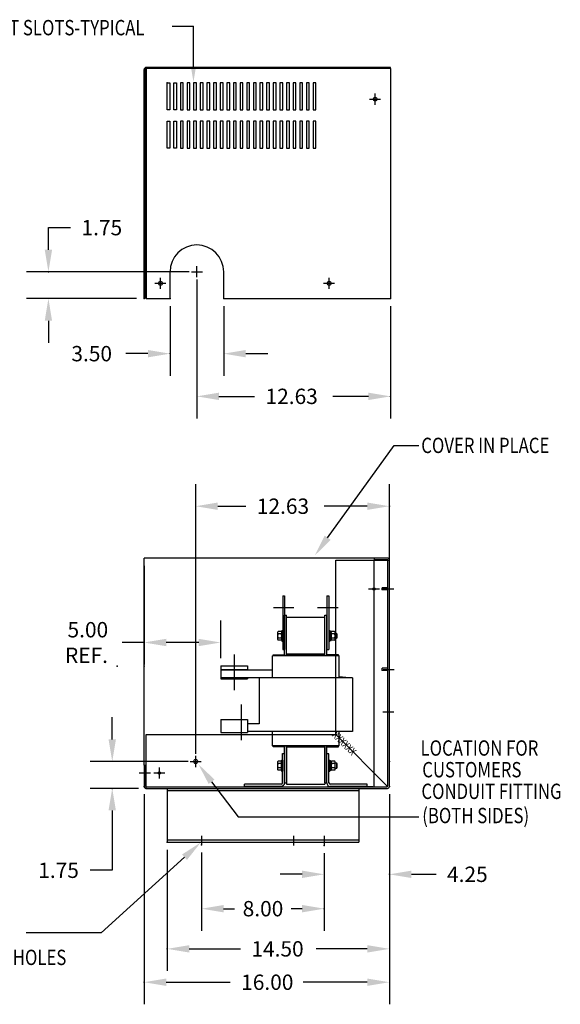
# Model space of a CAD drawing. Extents: x 19.8 to 118.1, y 2.6 to 66.8.
# Drawn here: x 82.8 to 118.1, y 2.6 to 66.8 of the extents above; entities that cross this region are included whole.
import ezdxf

# ---------------------------------------------------------------- set-up
doc = ezdxf.new("R2010")
doc.units = 0
doc.header["$MEASUREMENT"] = 0
doc.layers.get('0').update_dxf_attribs({"linetype": 'CONTINUOUS'})
doc.styles.add('MASTER', font='romans', dxfattribs={"width": 0.8})

msp = doc.modelspace()

# ---------------------------------------------------------------- linework, layer by layer
at = {"color": 7, "linetype": 'Continuous'}
for p, q in [((92.787, 66.393), (94.177, 66.393)), ((94.177, 63.712), (94.177, 66.393)), ((90.958, 48.637), (90.958, 63.563)), ((91.028, 48.637), (91.028, 63.563)), ((107.025, 63.703), (91.098, 63.703)), ((91.098, 63.703), (91.098, 48.637)), ((107.025, 63.633), (91.098, 63.633)), ((107.025, 63.633), (107.025, 63.703)), ((107.025, 63.633), (107.025, 48.637)), ((92.459, 60.95), (92.459, 62.7)), ((92.459, 62.7), (92.646, 62.7)), ((92.646, 62.7), (92.646, 60.95)), ((92.892, 60.95), (92.892, 62.7)), ((92.892, 62.7), (93.079, 62.7)), ((93.079, 62.7), (93.079, 60.95)), ((93.324, 62.7), (93.324, 60.95)), ((93.511, 62.7), (93.324, 62.7)), ((93.511, 60.95), (93.511, 62.7)), ((93.757, 62.7), (93.757, 60.95)), ((93.944, 62.7), (93.757, 62.7)), ((93.944, 60.95), (93.944, 62.7)), ((94.189, 62.7), (94.189, 60.95)), ((94.376, 62.7), (94.189, 62.7)), ((94.376, 60.95), (94.376, 62.7)), ((94.622, 62.7), (94.622, 60.95)), ((94.809, 62.7), (94.622, 62.7)), ((94.809, 60.95), (94.809, 62.7)), ((95.054, 62.7), (95.054, 60.95)), ((95.241, 62.7), (95.054, 62.7)), ((95.241, 60.95), (95.241, 62.7)), ((95.487, 62.7), (95.487, 60.95)), ((95.674, 62.7), (95.487, 62.7)), ((95.674, 60.95), (95.674, 62.7)), ((95.92, 62.7), (95.92, 60.95)), ((96.107, 62.7), (95.92, 62.7)), ((96.107, 60.95), (96.107, 62.7)), ((96.352, 62.7), (96.352, 60.95)), ((96.539, 62.7), (96.352, 62.7)), ((96.539, 60.95), (96.539, 62.7)), ((96.785, 62.7), (96.785, 60.95)), ((96.972, 62.7), (96.785, 62.7)), ((96.972, 60.95), (96.972, 62.7)), ((97.217, 62.7), (97.217, 60.95)), ((97.404, 62.7), (97.217, 62.7)), ((97.404, 60.95), (97.404, 62.7)), ((97.65, 62.7), (97.65, 60.95)), ((97.837, 62.7), (97.65, 62.7)), ((97.837, 60.95), (97.837, 62.7)), ((98.083, 62.7), (98.083, 60.95)), ((98.27, 62.7), (98.083, 62.7)), ((98.27, 60.95), (98.27, 62.7)), ((98.515, 62.7), (98.515, 60.95)), ((98.702, 62.7), (98.515, 62.7)), ((98.702, 60.95), (98.702, 62.7)), ((98.948, 62.7), (98.948, 60.95)), ((99.135, 62.7), (98.948, 62.7)), ((99.135, 60.95), (99.135, 62.7)), ((99.38, 62.7), (99.38, 60.95)), ((99.567, 62.7), (99.38, 62.7)), ((99.567, 60.95), (99.567, 62.7)), ((99.813, 62.7), (99.813, 60.95)), ((100, 62.7), (99.813, 62.7)), ((100, 60.95), (100, 62.7)), ((100.246, 62.7), (100.246, 60.95)), ((100.433, 62.7), (100.246, 62.7)), ((100.433, 60.95), (100.433, 62.7)), ((100.678, 62.7), (100.678, 60.95)), ((100.865, 62.7), (100.678, 62.7)), ((100.865, 60.95), (100.865, 62.7)), ((101.111, 62.7), (101.111, 60.95)), ((101.298, 62.7), (101.111, 62.7)), ((101.298, 60.95), (101.298, 62.7)), ((101.543, 62.7), (101.543, 60.95)), ((101.73, 62.7), (101.543, 62.7)), ((101.73, 60.95), (101.73, 62.7)), ((101.976, 62.7), (101.976, 60.95)), ((102.163, 62.7), (101.976, 62.7)), ((102.163, 60.95), (102.163, 62.7)), ((105.665, 61.637), (106.385, 61.637)), ((106.025, 61.277), (106.025, 61.997)), ((92.646, 60.95), (92.459, 60.95)), ((93.079, 60.95), (92.892, 60.95)), ((93.324, 60.95), (93.511, 60.95)), ((93.757, 60.95), (93.944, 60.95)), ((94.189, 60.95), (94.376, 60.95)), ((94.622, 60.95), (94.809, 60.95)), ((95.054, 60.95), (95.241, 60.95)), ((95.487, 60.95), (95.674, 60.95)), ((95.92, 60.95), (96.107, 60.95)), ((96.352, 60.95), (96.539, 60.95)), ((96.785, 60.95), (96.972, 60.95)), ((97.217, 60.95), (97.404, 60.95)), ((97.65, 60.95), (97.837, 60.95)), ((98.083, 60.95), (98.27, 60.95)), ((98.515, 60.95), (98.702, 60.95)), ((98.948, 60.95), (99.135, 60.95)), ((99.38, 60.95), (99.567, 60.95)), ((99.813, 60.95), (100, 60.95)), ((100.246, 60.95), (100.433, 60.95)), ((100.678, 60.95), (100.865, 60.95)), ((101.111, 60.95), (101.298, 60.95)), ((101.543, 60.95), (101.73, 60.95)), ((101.976, 60.95), (102.163, 60.95)), ((92.459, 58.45), (92.459, 60.2)), ((92.459, 60.2), (92.646, 60.2)), ((92.646, 60.2), (92.646, 58.45)), ((92.892, 58.45), (92.892, 60.2)), ((92.892, 60.2), (93.079, 60.2)), ((93.079, 60.2), (93.079, 58.45)), ((93.324, 60.2), (93.324, 58.45)), ((93.511, 60.2), (93.324, 60.2)), ((93.511, 58.45), (93.511, 60.2)), ((93.757, 60.2), (93.757, 58.45)), ((93.944, 60.2), (93.757, 60.2)), ((93.944, 58.45), (93.944, 60.2)), ((94.189, 60.2), (94.189, 58.45)), ((94.376, 60.2), (94.189, 60.2)), ((94.376, 58.45), (94.376, 60.2)), ((94.622, 60.2), (94.622, 58.45)), ((94.809, 60.2), (94.622, 60.2)), ((94.809, 58.45), (94.809, 60.2)), ((95.054, 60.2), (95.054, 58.45)), ((95.241, 60.2), (95.054, 60.2)), ((95.241, 58.45), (95.241, 60.2)), ((95.487, 60.2), (95.487, 58.45)), ((95.674, 60.2), (95.487, 60.2)), ((95.674, 58.45), (95.674, 60.2)), ((95.92, 60.2), (95.92, 58.45)), ((96.107, 60.2), (95.92, 60.2)), ((96.107, 58.45), (96.107, 60.2)), ((96.352, 60.2), (96.352, 58.45)), ((96.539, 60.2), (96.352, 60.2)), ((96.539, 58.45), (96.539, 60.2)), ((96.785, 60.2), (96.785, 58.45)), ((96.972, 60.2), (96.785, 60.2)), ((96.972, 58.45), (96.972, 60.2)), ((97.217, 60.2), (97.217, 58.45)), ((97.404, 60.2), (97.217, 60.2)), ((97.404, 58.45), (97.404, 60.2)), ((97.65, 60.2), (97.65, 58.45)), ((97.837, 60.2), (97.65, 60.2)), ((97.837, 58.45), (97.837, 60.2)), ((98.083, 60.2), (98.083, 58.45)), ((98.27, 60.2), (98.083, 60.2)), ((98.27, 58.45), (98.27, 60.2)), ((98.515, 60.2), (98.515, 58.45)), ((98.702, 60.2), (98.515, 60.2)), ((98.702, 58.45), (98.702, 60.2)), ((98.948, 60.2), (98.948, 58.45)), ((99.135, 60.2), (98.948, 60.2)), ((99.135, 58.45), (99.135, 60.2)), ((99.38, 60.2), (99.38, 58.45)), ((99.567, 60.2), (99.38, 60.2)), ((99.567, 58.45), (99.567, 60.2)), ((99.813, 60.2), (99.813, 58.45)), ((100, 60.2), (99.813, 60.2)), ((100, 58.45), (100, 60.2)), ((100.246, 60.2), (100.246, 58.45)), ((100.433, 60.2), (100.246, 60.2)), ((100.433, 58.45), (100.433, 60.2)), ((100.678, 60.2), (100.678, 58.45)), ((100.865, 60.2), (100.678, 60.2)), ((100.865, 58.45), (100.865, 60.2)), ((101.111, 60.2), (101.111, 58.45)), ((101.298, 60.2), (101.111, 60.2)), ((101.298, 58.45), (101.298, 60.2)), ((101.543, 60.2), (101.543, 58.45)), ((101.73, 60.2), (101.543, 60.2)), ((101.73, 58.45), (101.73, 60.2)), ((101.976, 60.2), (101.976, 58.45)), ((102.163, 60.2), (101.976, 60.2)), ((102.163, 58.45), (102.163, 60.2)), ((92.646, 58.45), (92.459, 58.45)), ((93.079, 58.45), (92.892, 58.45)), ((93.324, 58.45), (93.511, 58.45)), ((93.757, 58.45), (93.944, 58.45)), ((94.189, 58.45), (94.376, 58.45)), ((94.622, 58.45), (94.809, 58.45)), ((95.054, 58.45), (95.241, 58.45)), ((95.487, 58.45), (95.674, 58.45)), ((95.92, 58.45), (96.107, 58.45)), ((96.352, 58.45), (96.539, 58.45)), ((96.785, 58.45), (96.972, 58.45)), ((97.217, 58.45), (97.404, 58.45)), ((97.65, 58.45), (97.837, 58.45)), ((98.083, 58.45), (98.27, 58.45)), ((98.515, 58.45), (98.702, 58.45)), ((98.948, 58.45), (99.135, 58.45)), ((99.38, 58.45), (99.567, 58.45)), ((99.813, 58.45), (100, 58.45)), ((100.246, 58.45), (100.433, 58.45)), ((100.678, 58.45), (100.865, 58.45)), ((101.111, 58.45), (101.298, 58.45)), ((101.543, 58.45), (101.73, 58.45)), ((101.976, 58.45), (102.163, 58.45)), ((84.718, 53.267), (86.158, 53.267)), ((84.718, 51.827), (84.718, 53.267)), ((94.4, 50.027), (94.4, 50.747)), ((93.9, 50.387), (83.278, 50.387)), ((92.65, 48.637), (92.65, 50.387)), ((94.04, 50.387), (94.76, 50.387)), ((96.15, 48.637), (96.15, 50.387)), ((91.665, 49.637), (92.385, 49.637)), ((92.025, 49.277), (92.025, 49.997)), ((92.025, 49.277), (92.025, 49.997)), ((94.4, 49.887), (94.4, 40.83)), ((102.665, 49.637), (103.385, 49.637)), ((103.025, 49.277), (103.025, 49.997)), ((90.458, 48.637), (83.278, 48.637)), ((91.028, 48.637), (90.958, 48.637)), ((91.098, 48.637), (92.65, 48.637)), ((92.65, 48.137), (92.65, 43.613)), ((96.15, 48.637), (107.025, 48.637)), ((96.15, 48.137), (96.15, 43.613)), ((107.025, 48.137), (107.025, 40.83)), ((84.718, 47.197), (84.718, 45.757)), ((91.21, 45.053), (89.77, 45.053)), ((97.59, 45.053), (99.03, 45.053)), ((95.84, 42.27), (98.159, 42.27)), ((105.585, 42.27), (103.265, 42.27)), ((102.927, 33.056), (107.277, 39.066)), ((107.277, 39.066), (108.876, 39.066)), ((94.325, 18.973), (94.325, 36.55)), ((106.955, 18.973), (106.955, 36.55)), ((95.765, 35.11), (97.592, 35.11)), ((105.515, 35.11), (102.698, 35.11)), ((105.955, 31.724), (90.958, 31.724)), ((90.958, 18.223), (90.958, 31.724)), ((103.455, 20.223), (103.455, 31.584)), ((103.455, 31.584), (106.955, 31.584)), ((105.955, 31.724), (105.955, 31.624)), ((106.815, 31.724), (105.955, 31.724)), ((106.825, 31.624), (105.955, 31.624)), ((105.955, 16.853), (105.955, 31.584)), ((106.855, 31.584), (106.855, 31.594)), ((106.855, 16.883), (106.855, 31.584)), ((106.955, 16.853), (106.955, 31.584)), ((90.958, 31.224), (90.958, 24.787)), ((105.595, 29.718), (106.315, 29.718)), ((105.955, 29.358), (105.955, 30.078)), ((106.855, 29.654), (106.471, 29.654)), ((106.475, 29.654), (106.475, 29.79)), ((106.855, 29.79), (106.475, 29.79)), ((106.52, 29.722), (107.24, 29.722)), ((90.958, 25.187), (90.958, 29.176)), ((99.998, 29.263), (99.998, 25.763)), ((99.998, 29.263), (100.123, 29.263)), ((100.123, 29.263), (100.123, 25.763)), ((102.883, 29.263), (103.008, 29.263)), ((102.883, 29.263), (102.883, 25.763)), ((103.008, 29.263), (103.008, 25.763)), ((99.393, 28.513), (100.725, 28.513)), ((102.278, 28.513), (103.61, 28.513)), ((95.958, 25.217), (95.958, 27.667)), ((100.123, 25.368), (100.123, 28.013)), ((100.123, 28.013), (100.253, 28.013)), ((100.253, 25.368), (100.253, 28.013)), ((102.753, 27.858), (100.253, 27.858)), ((102.753, 25.368), (102.753, 28.013)), ((102.753, 28.013), (102.883, 28.013)), ((102.883, 25.368), (102.883, 28.013)), ((99.936, 27.008), (99.998, 27.008)), ((99.936, 27.008), (99.936, 26.308)), ((99.998, 27.008), (99.998, 26.308)), ((103.008, 27.008), (103.07, 27.008)), ((103.008, 27.008), (103.008, 26.308)), ((103.07, 27.008), (103.07, 26.308)), ((103.148, 26.954), (103.07, 26.954)), ((103.07, 26.954), (103.07, 26.363)), ((103.148, 26.363), (103.148, 26.954)), ((99.663, 26.875), (99.663, 26.442)), ((99.897, 26.947), (99.701, 26.947)), ((99.897, 26.803), (99.701, 26.803)), ((99.897, 26.514), (99.701, 26.514)), ((99.897, 26.37), (99.701, 26.37)), ((99.936, 26.442), (99.936, 26.875)), ((103.07, 26.658), (103.148, 26.736)), ((103.07, 26.58), (103.148, 26.658)), ((103.07, 26.363), (103.148, 26.363)), ((103.148, 26.875), (103.148, 26.442)), ((103.382, 26.947), (103.186, 26.947)), ((103.382, 26.803), (103.186, 26.803)), ((103.382, 26.514), (103.186, 26.514)), ((103.382, 26.37), (103.186, 26.37)), ((103.421, 26.442), (103.421, 26.875)), ((103.512, 26.815), (103.421, 26.815)), ((103.421, 26.502), (103.512, 26.502)), ((103.546, 26.781), (103.512, 26.815)), ((103.512, 26.502), (103.512, 26.815)), ((103.512, 26.502), (103.546, 26.536)), ((103.546, 26.536), (103.546, 26.781)), ((90.958, 26.227), (89.518, 26.227)), ((94.518, 26.227), (92.398, 26.227)), ((99.936, 26.308), (99.998, 26.308)), ((99.998, 25.763), (100.123, 25.763)), ((102.883, 25.763), (103.008, 25.763)), ((103.008, 26.308), (103.07, 26.308)), ((96.833, 25.449), (96.833, 23.13)), ((103.673, 25.368), (99.333, 25.368)), ((99.333, 23.928), (99.333, 25.368)), ((99.371, 25.429), (100.123, 25.429)), ((99.371, 25.368), (99.371, 25.429)), ((100.123, 25.429), (100.123, 25.368)), ((102.753, 25.458), (100.253, 25.458)), ((102.753, 25.438), (100.253, 25.438)), ((103.635, 25.429), (102.883, 25.429)), ((102.883, 25.429), (102.883, 25.39)), ((103.635, 25.368), (103.635, 25.429)), ((103.673, 23.928), (103.673, 25.368)), ((95.958, 24.717), (95.958, 23.867)), ((95.958, 24.717), (97.708, 24.717)), ((95.958, 24.467), (97.708, 24.467)), ((95.958, 24.428), (95.958, 23.928)), ((98.593, 24.428), (95.958, 24.428)), ((97.708, 24.717), (97.708, 24.428)), ((99.333, 24.428), (98.593, 24.428)), ((106.855, 24.41), (106.471, 24.41)), ((106.855, 24.546), (106.475, 24.546)), ((106.475, 24.41), (106.475, 24.546)), ((106.555, 24.472), (107.275, 24.472)), ((104.548, 23.928), (95.958, 23.928)), ((95.958, 23.867), (97.708, 23.867)), ((97.708, 23.928), (97.708, 23.867)), ((98.458, 23.928), (98.458, 20.928)), ((103.673, 24.012), (104.548, 23.928)), ((104.548, 23.928), (104.548, 20.428)), ((97.285, 22.185), (97.285, 19.867)), ((88.881, 19.913), (88.881, 21.353)), ((95.958, 21.217), (97.708, 21.217)), ((95.958, 21.217), (95.958, 20.367)), ((97.708, 21.217), (97.708, 20.367)), ((106.52, 21.718), (107.24, 21.718)), ((95.958, 20.928), (95.958, 20.428)), ((98.458, 20.928), (97.708, 20.928)), ((91.088, 20.223), (103.455, 20.223)), ((91.088, 16.723), (91.088, 20.223)), ((95.958, 20.367), (97.708, 20.367)), ((98.593, 20.428), (97.708, 20.428)), ((104.548, 20.428), (98.593, 20.428)), ((99.333, 19.488), (99.333, 20.428)), ((103.455, 20.223), (106.837, 16.841)), ((103.673, 19.488), (103.673, 20.428)), ((103.673, 19.488), (99.333, 19.488)), ((99.371, 19.428), (99.371, 19.488)), ((100.123, 19.428), (99.371, 19.428)), ((100.123, 17.073), (100.123, 19.488)), ((100.123, 19.477), (100.123, 19.428)), ((100.123, 17.078), (100.123, 19.458)), ((100.253, 19.498), (100.253, 16.998)), ((100.253, 17.073), (100.253, 19.488)), ((100.253, 17.078), (100.253, 19.458)), ((102.753, 19.418), (100.253, 19.418)), ((102.753, 19.418), (100.253, 19.418)), ((102.753, 19.398), (100.253, 19.398)), ((102.753, 19.498), (102.753, 16.998)), ((102.753, 17.073), (102.753, 19.488)), ((102.753, 17.078), (102.753, 19.458)), ((102.883, 17.073), (102.883, 19.488)), ((102.883, 17.078), (102.883, 19.458)), ((102.883, 19.428), (103.635, 19.428)), ((103.335, 19.473), (103.335, 19.428)), ((103.635, 19.428), (103.635, 19.488)), ((94.325, 18.113), (94.325, 18.833)), ((99.989, 17.078), (99.989, 18.983)), ((99.989, 18.983), (100.123, 18.983)), ((100.123, 17.078), (100.123, 18.983)), ((103.017, 18.978), (102.883, 18.978)), ((102.883, 17.073), (102.883, 18.978)), ((103.017, 17.073), (103.017, 18.978)), ((93.825, 18.473), (87.441, 18.473)), ((90.958, 18.223), (90.958, 16.853)), ((90.958, 18.223), (91.058, 18.223)), ((91.058, 18.223), (91.058, 16.853)), ((91.955, 17.363), (91.955, 18.083)), ((93.965, 18.473), (94.685, 18.473)), ((99.654, 18.415), (99.654, 17.982)), ((99.888, 18.487), (99.692, 18.487)), ((99.888, 18.343), (99.692, 18.343)), ((99.888, 18.054), (99.692, 18.054)), ((99.927, 18.548), (99.927, 17.848)), ((99.927, 18.548), (99.989, 18.548)), ((99.927, 17.982), (99.927, 18.415)), ((99.989, 18.548), (99.989, 17.848)), ((103.017, 18.548), (103.017, 17.848)), ((103.017, 18.548), (103.079, 18.548)), ((103.079, 18.548), (103.079, 17.848)), ((103.157, 18.494), (103.079, 18.494)), ((103.079, 18.494), (103.079, 17.903)), ((103.079, 18.198), (103.157, 18.276)), ((103.079, 18.12), (103.157, 18.198)), ((103.157, 17.903), (103.157, 18.494)), ((103.157, 18.415), (103.157, 17.982)), ((103.391, 18.487), (103.195, 18.487)), ((103.391, 18.343), (103.195, 18.343)), ((103.391, 18.054), (103.195, 18.054)), ((103.43, 17.982), (103.43, 18.415)), ((103.521, 18.355), (103.43, 18.355)), ((103.43, 18.042), (103.521, 18.042)), ((103.521, 18.042), (103.521, 18.355)), ((103.555, 18.321), (103.521, 18.355)), ((103.521, 18.042), (103.555, 18.076)), ((103.555, 18.076), (103.555, 18.321)), ((90.646, 17.723), (91.366, 17.723)), ((91.595, 17.723), (92.315, 17.723)), ((99.888, 17.91), (99.692, 17.91)), ((99.927, 17.848), (99.989, 17.848)), ((103.017, 17.848), (103.079, 17.848)), ((103.079, 17.903), (103.157, 17.903)), ((103.391, 17.91), (103.195, 17.91)), ((90.588, 16.723), (87.441, 16.723)), ((91.088, 16.823), (106.795, 16.823)), ((91.088, 16.723), (106.825, 16.723)), ((92.458, 16.723), (104.955, 16.723)), ((92.458, 16.723), (92.458, 13.223)), ((95.36, 17.151), (97.084, 14.866)), ((99.903, 16.992), (97.503, 16.992)), ((97.503, 16.858), (97.503, 16.992)), ((97.503, 16.858), (99.903, 16.858)), ((100.123, 17.078), (100.253, 17.078)), ((100.123, 17.073), (100.253, 17.073)), ((100.253, 16.998), (102.753, 16.998)), ((102.753, 17.078), (102.883, 17.078)), ((102.753, 17.073), (102.883, 17.073)), ((105.503, 16.987), (103.103, 16.987)), ((105.503, 16.853), (103.103, 16.853)), ((105.878, 16.823), (103.478, 16.823)), ((104.955, 16.723), (104.955, 13.223)), ((105.503, 16.853), (105.503, 16.987)), ((90.958, 16.353), (90.958, 2.647)), ((92.458, 16.589), (104.955, 16.589)), ((106.955, 16.353), (106.955, 2.647)), ((106.955, 16.353), (106.955, 4.821)), ((106.955, 16.353), (106.955, 9.679)), ((88.881, 15.283), (88.881, 11.383)), ((97.084, 14.866), (108.879, 14.866)), ((94.705, 13.632), (94.705, 13.04)), ((100.705, 13.632), (100.705, 12.997)), ((102.705, 13.632), (102.705, 12.997)), ((92.458, 13.357), (104.955, 13.357)), ((92.458, 13.223), (104.955, 13.223)), ((93.591, 12.232), (88.163, 7.305)), ((92.458, 12.723), (92.458, 4.821)), ((94.705, 12.54), (94.705, 7.44)), ((102.705, 12.497), (102.705, 7.44)), ((102.705, 12.497), (102.705, 9.679)), ((88.881, 11.383), (87.441, 11.383)), ((101.265, 11.119), (99.825, 11.119)), ((108.395, 11.119), (109.996, 11.119)), ((96.145, 8.88), (96.865, 8.88)), ((101.265, 8.88), (100.545, 8.88)), ((88.163, 7.305), (83.266, 7.305)), ((93.898, 6.261), (97.236, 6.261)), ((105.515, 6.261), (102.176, 6.261)), ((92.398, 4.087), (96.569, 4.087)), ((105.515, 4.087), (101.343, 4.087))]:
    msp.add_line(p, q, dxfattribs=at)
for centre, radius in [((106.025, 61.637), 0.125), ((92.025, 49.637), 0.125), ((103.025, 49.637), 0.125), ((105.955, 29.718), 0.0805), ((94.325, 18.473), 0.134), ((91.955, 17.723), 0.0805)]:
    msp.add_circle(centre, radius, dxfattribs=at)
for centre, radius, start, end in [((91.098, 63.563), 0.14, 90, 180), ((91.098, 63.563), 0.07, 90, 180), ((94.4, 50.387), 1.75, 0, 180), ((106.815, 31.584), 0.14, 0, 90), ((106.825, 31.594), 0.03, 0, 90), ((99.749, 26.875), 0.0867, 123.62643, 236.37357), ((99.951, 26.658), 0.289, 150, 210), ((99.749, 26.442), 0.0867, 123.62643, 236.37357), ((99.849, 26.875), 0.0867, 303.62643, 56.37357), ((99.647, 26.658), 0.289, 330, 30), ((99.849, 26.442), 0.0867, 303.62643, 56.37357), ((103.234, 26.875), 0.0867, 123.62643, 236.37357), ((103.436, 26.658), 0.289, 150, 210), ((103.234, 26.442), 0.0867, 123.62643, 236.37357), ((103.334, 26.875), 0.0867, 303.62643, 56.37357), ((103.132, 26.658), 0.289, 330, 30), ((103.334, 26.442), 0.0867, 303.62643, 56.37357), ((99.74, 18.415), 0.0867, 123.62643, 236.37357), ((99.942, 18.198), 0.289, 150, 210), ((99.74, 17.982), 0.0867, 123.62643, 236.37357), ((99.84, 18.415), 0.0867, 303.62643, 56.37357), ((99.638, 18.198), 0.289, 330, 30), ((99.84, 17.982), 0.0867, 303.62643, 56.37357), ((103.243, 18.415), 0.0867, 123.62643, 236.37357), ((103.445, 18.198), 0.289, 150, 210), ((103.243, 17.982), 0.0867, 123.62643, 236.37357), ((103.343, 18.415), 0.0867, 303.62643, 56.37357), ((103.141, 18.198), 0.289, 330, 30), ((103.343, 17.982), 0.0867, 303.62643, 56.37357), ((91.088, 16.853), 0.13, 180, 270), ((91.088, 16.853), 0.03, 180, 270), ((99.903, 17.078), 0.086, 270, 0), ((99.903, 17.078), 0.22, 270, 0), ((103.103, 17.073), 0.22, 180, 270), ((103.103, 17.073), 0.086, 180, 270), ((106.795, 16.883), 0.06, 270, 0), ((106.825, 16.853), 0.13, 270, 0)]:
    msp.add_arc(centre, radius, start, end, dxfattribs=at)
for p in [(91.098, 63.703), (92.459, 62.7), (84.718, 50.387), (94.4, 50.387), (94.4, 50.387), (90.958, 48.637), (92.65, 48.637), (96.15, 48.637), (107.025, 48.637), (92.65, 45.053), (107.025, 42.27), (106.955, 35.11), (90.958, 27.736), (89.201, 24.687), (90.958, 24.687), (94.325, 18.473), (94.325, 18.473), (106.955, 18.473), (88.881, 16.723), (90.958, 16.853), (91.088, 16.723), (106.955, 16.853), (106.955, 16.853), (106.955, 16.853), (92.458, 13.223), (94.705, 13.04), (102.705, 12.997), (102.705, 12.997), (106.955, 11.119), (102.705, 8.88), (92.458, 6.261), (90.958, 4.087)]:
    msp.add_point(p, dxfattribs=at)
for points in [[(94.337, 63.712), (94.177, 62.752), (94.017, 63.712)], [(84.478, 51.827), (84.958, 51.827), (84.718, 50.387)], [(84.478, 47.197), (84.958, 47.197), (84.718, 48.637)], [(91.21, 45.293), (91.21, 44.813), (92.65, 45.053)], [(97.59, 45.293), (97.59, 44.813), (96.15, 45.053)], [(95.84, 42.51), (95.84, 42.03), (94.4, 42.27)], [(105.585, 42.51), (105.585, 42.03), (107.025, 42.27)], [(95.765, 35.35), (95.765, 34.87), (94.325, 35.11)], [(105.515, 35.35), (105.515, 34.87), (106.955, 35.11)], [(103.121, 32.915), (102.083, 31.889), (102.733, 33.197)], [(92.398, 26.467), (92.398, 25.987), (90.958, 26.227)], [(94.518, 26.467), (94.518, 25.987), (95.958, 26.227)], [(88.641, 19.913), (89.121, 19.913), (88.881, 18.473)], [(95.169, 17.006), (94.493, 18.3), (95.552, 17.295)], [(88.641, 15.283), (89.121, 15.283), (88.881, 16.723)], [(93.43, 12.409), (94.657, 13.199), (93.752, 12.054)], [(101.265, 11.359), (101.265, 10.879), (102.705, 11.119)], [(108.395, 11.359), (108.395, 10.879), (106.955, 11.119)], [(96.145, 9.12), (96.145, 8.64), (94.705, 8.88)], [(101.265, 9.12), (101.265, 8.64), (102.705, 8.88)], [(93.898, 6.501), (93.898, 6.021), (92.458, 6.261)], [(105.515, 6.501), (105.515, 6.021), (106.955, 6.261)], [(92.398, 4.327), (92.398, 3.847), (90.958, 4.087)], [(105.515, 4.327), (105.515, 3.847), (106.955, 4.087)]]:
    msp.add_solid(points, dxfattribs=at)

# ---------------------------------------------------------------- texts
at = {"color": 7, "linetype": 'Continuous', "style": 'MASTER', "width": 0.8}
for s, p in [('VENT SLOTS-TYPICAL', (80.097, 65.8)), ('COVER IN PLACE', (109.034, 38.574)), ('LOCATION FOR', (108.988, 18.85)), ('CUSTOMERS', (109.098, 17.439)), ('CONDUIT FITTING', (109.043, 16.028)), ('(BOTH SIDES)', (109.098, 14.451)), ('4 MTG. HOLES', (78.705, 5.206))]:
    msp.add_text(s, height=1, dxfattribs=at).set_placement(p)
at = {"color": 7, "linetype": 'Continuous'}
for s, p in [('1.75', (86.878, 52.767)), ('3.50', (86.216, 44.553)), ('12.63', (98.879, 41.77)), ('12.63', (98.312, 34.61)), ('5.00', (85.964, 26.56)), ('REF.', (85.798, 24.894)), ('1.75', (84.055, 10.883)), ('4.25', (110.716, 10.619)), ('8.00', (97.388, 8.38)), ('14.50', (97.956, 5.761)), ('16.00', (97.289, 3.587))]:
    msp.add_text(s, height=1, dxfattribs=at).set_placement(p)
at = {"color": 7, "linetype": 'Continuous', "style": 'MASTER', "width": 0.8}
msp.add_text('XXXXXX', height=0.5, rotation=315, dxfattribs=at).set_placement((103.179, 20.156))

doc.saveas('drawing.dxf')
